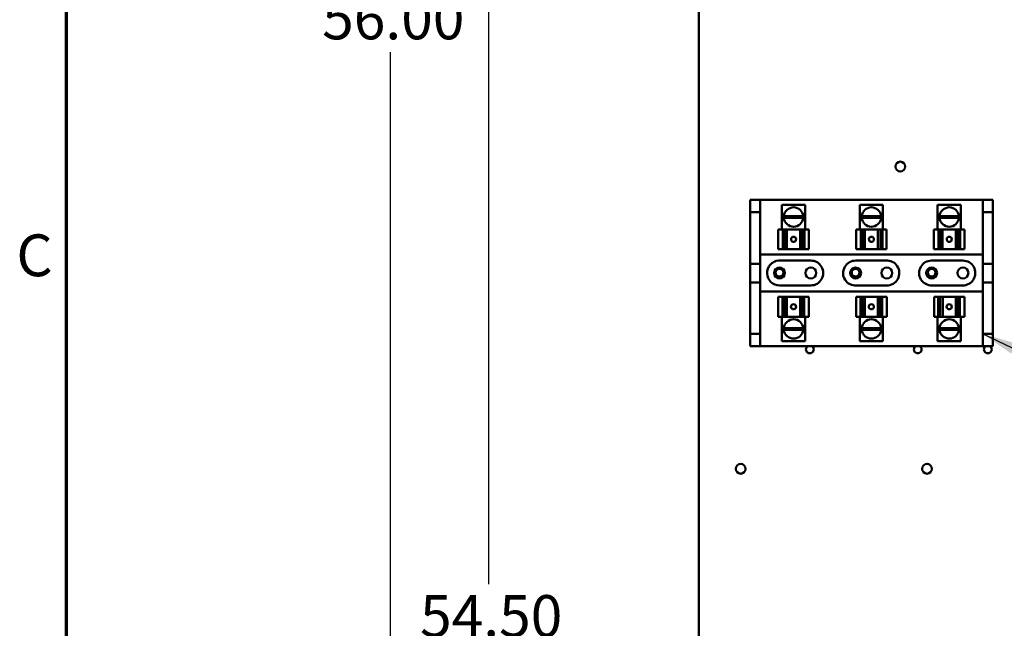
# Model space of a CAD drawing. Units: inches. Extents: x 3 to 151, y 2 to 117.
# Drawn here: x 4 to 24, y 67 to 79 of the extents above; entities that cross this region are included whole.
import ezdxf

# ---------------------------------------------------------------- set-up
doc = ezdxf.new("R2010")
doc.units = ezdxf.units.IN
doc.header["$LTSCALE"] = 7
doc.header["$MEASUREMENT"] = 0
for name, color, linetype, lineweight in [('Border (ANSI)', 7, 'Continuous', 70), ('Dimension (ANSI)', 7, 'Continuous', 25), ('Symbol (ANSI)', 7, 'Continuous', 25), ('Visible (ANSI)', 7, 'Continuous', 50)]:
    doc.layers.add(name, color=color, linetype=linetype, lineweight=lineweight)
doc.styles.add('Note Text (ANSI)', font='tahoma.ttf')
doc.dimstyles.new('Default (ANSI)', dxfattribs={"dimscale": 7, "dimtxt": 0.12, "dimasz": 0.098425, "dimexe": 0.125, "dimexo": 0.0625, "dimgap": 0.031496, "dimtad": 0, "dimtih": 1, "dimtoh": 1, "dimrnd": 1e-08, "dimzin": 0, "dimdsep": 46, "dimtxsty": 'Note Text (ANSI)', "dimcen": 0.09, "dimdle": 0.393701, "dimclrd": 256, "dimclre": 256, "dimclrt": 256, "dimadec": 0, "dimazin": 1, "dimtfac": 1, "dimtofl": 0, "dimtmove": 0, "dimatfit": 3, "dimfxl": 1, "dimtolj": 1, "dimtzin": 4, "dimlwd": -1, "dimlwe": -1, "dimarcsym": 0})
doc.dimstyles.new('Default (ANSI)$7', dxfattribs={"dimscale": 7, "dimtxt": 0.12, "dimasz": 0.098425, "dimexe": 0.125, "dimexo": 0.0625, "dimgap": 0.031496, "dimtad": 0, "dimtih": 1, "dimtoh": 1, "dimrnd": 1e-08, "dimzin": 0, "dimdsep": 46, "dimtxsty": 'Note Text (ANSI)', "dimcen": 0.09, "dimdle": 0.393701, "dimclrd": 256, "dimclre": 256, "dimclrt": 256, "dimadec": 0, "dimazin": 1, "dimtfac": 1, "dimtofl": 0, "dimtmove": 0, "dimatfit": 3, "dimfxl": 1, "dimtolj": 1, "dimtzin": 4, "dimlwd": -1, "dimlwe": -1, "dimarcsym": 0})

# ---------------------------------------------------------------- blocks, each defined once
blk = doc.blocks.new('Borders Default Border')
at = {"layer": 'Border (ANSI)', "flags": 128}
blk.add_lwpolyline([(0.75, 0.5), (0.75, 16.5), (21.25, 16.5), (21.25, 0.5), (0.75, 0.5)], dxfattribs=at)
at = {"layer": 'Border (ANSI)', "insert": (0.6057, 10.5629), "char_height": 0.12, "attachment_point": 7, "style": 'Note Text (ANSI)'}
blk.add_mtext('C', dxfattribs=at)
blk = doc.blocks.new('*D19')
at = {"layer": 'Defpoints', "color": 0, "transparency": 16777216}
for p in [(18.158, 95.269), (11.77, 39.265), (21.178, 39.265)]:
    blk.add_point(p, dxfattribs=at)
at = {"layer": 'Dimension (ANSI)', "transparency": 16777216}
for p, q in [((17.72, 95.269), (10.895, 95.269)), ((11.77, 94.58), (11.77, 80.024)), ((11.77, 39.954), (11.77, 78.709)), ((20.741, 39.265), (10.895, 39.265))]:
    blk.add_line(p, q, dxfattribs=at)
for points in [[(11.655, 94.58), (11.885, 94.58), (11.77, 95.269)], [(11.655, 39.954), (11.885, 39.954), (11.77, 39.265)]]:
    blk.add_solid(points, dxfattribs=at)
at = {"layer": 'Dimension (ANSI)', "transparency": 16777216, "insert": (10.392, 79.804), "char_height": 0.84, "attachment_point": 1, "style": 'Note Text (ANSI)'}
blk.add_mtext('\\A1;56.00', dxfattribs=at)
blk = doc.blocks.new('*D24')
at = {"layer": 'Defpoints', "color": 0, "transparency": 16777216}
for p in [(19.895, 94.605), (13.74, 40.105), (19.893, 40.105)]:
    blk.add_point(p, dxfattribs=at)
at = {"layer": 'Dimension (ANSI)', "transparency": 16777216}
for p, q in [((19.458, 94.605), (12.865, 94.605)), ((13.74, 93.916), (13.74, 68.013)), ((13.74, 40.794), (13.74, 66.697)), ((19.456, 40.105), (12.865, 40.105))]:
    blk.add_line(p, q, dxfattribs=at)
for points in [[(13.625, 93.916), (13.855, 93.916), (13.74, 94.605)], [(13.625, 40.794), (13.855, 40.794), (13.74, 40.105)]]:
    blk.add_solid(points, dxfattribs=at)
at = {"layer": 'Dimension (ANSI)', "transparency": 16777216, "insert": (12.362, 67.792), "char_height": 0.84, "attachment_point": 1, "style": 'Note Text (ANSI)'}
blk.add_mtext('\\A1;54.50', dxfattribs=at)

msp = doc.modelspace()

# ---------------------------------------------------------------- linework, layer by layer
at = {"layer": 'Visible (ANSI)'}
for p, q in [((17.974, 41.483), (17.974, 93.051)), ((19.004, 75.739), (19.004, 75.489)), ((19.205, 75.739), (19.004, 75.739)), ((19.205, 75.489), (19.205, 75.739)), ((19.205, 75.739), (23.682, 75.739)), ((23.883, 75.739), (23.682, 75.739)), ((23.682, 75.739), (23.682, 75.489)), ((23.883, 75.489), (23.883, 75.739)), ((19.004, 75.489), (19.205, 75.489)), ((19.004, 74.454), (19.004, 75.489)), ((19.205, 74.454), (19.205, 75.489)), ((20.11, 75.639), (19.643, 75.639)), ((19.643, 75.144), (19.643, 75.639)), ((20.11, 75.144), (20.11, 75.639)), ((21.676, 75.639), (21.21, 75.639)), ((21.21, 75.144), (21.21, 75.639)), ((21.676, 75.144), (21.676, 75.639)), ((23.242, 75.639), (22.776, 75.639)), ((22.776, 75.144), (22.776, 75.639)), ((23.242, 75.144), (23.242, 75.639)), ((23.682, 75.489), (23.883, 75.489)), ((23.682, 75.489), (23.682, 74.454)), ((23.883, 75.489), (23.883, 74.454)), ((19.682, 75.41), (20.071, 75.41)), ((20.071, 75.374), (19.682, 75.374)), ((21.637, 75.374), (21.248, 75.374)), ((21.249, 75.41), (21.637, 75.41)), ((22.815, 75.41), (23.203, 75.41)), ((23.203, 75.374), (22.815, 75.374)), ((19.569, 75.144), (19.661, 75.144)), ((19.569, 74.744), (19.569, 75.144)), ((19.702, 75.144), (19.661, 75.144)), ((19.661, 74.744), (19.661, 75.144)), ((19.734, 75.144), (19.702, 75.144)), ((19.702, 74.744), (19.702, 75.144)), ((19.734, 75.144), (19.744, 75.144)), ((19.744, 75.144), (20.009, 75.144)), ((19.744, 74.744), (19.744, 75.144)), ((20.009, 75.144), (20.02, 75.144)), ((20.009, 74.744), (20.009, 75.144)), ((20.056, 75.144), (20.02, 75.144)), ((20.097, 75.144), (20.056, 75.144)), ((20.056, 74.744), (20.056, 75.144)), ((20.097, 75.144), (20.183, 75.144)), ((20.097, 75.144), (20.097, 74.744)), ((20.183, 75.144), (20.183, 75.144)), ((20.183, 75.144), (20.183, 75.144)), ((20.183, 75.144), (20.183, 75.144)), ((20.183, 74.744), (20.183, 75.144)), ((20.183, 74.744), (20.183, 75.144)), ((20.183, 74.744), (20.183, 75.144)), ((21.135, 75.144), (21.227, 75.144)), ((21.135, 74.744), (21.135, 75.144)), ((21.268, 75.144), (21.227, 75.144)), ((21.227, 74.744), (21.227, 75.144)), ((21.3, 75.144), (21.268, 75.144)), ((21.268, 74.744), (21.268, 75.144)), ((21.3, 75.144), (21.31, 75.144)), ((21.31, 75.144), (21.575, 75.144)), ((21.31, 74.744), (21.31, 75.144)), ((21.575, 75.144), (21.587, 75.144)), ((21.575, 74.744), (21.575, 75.144)), ((21.623, 75.144), (21.587, 75.144)), ((21.663, 75.144), (21.623, 75.144)), ((21.623, 74.744), (21.623, 75.144)), ((21.663, 75.144), (21.749, 75.144)), ((21.663, 75.144), (21.663, 74.744)), ((21.749, 75.144), (21.749, 75.144)), ((21.749, 75.144), (21.749, 75.144)), ((21.749, 75.144), (21.749, 75.144)), ((21.749, 74.744), (21.749, 75.144)), ((21.749, 74.744), (21.749, 75.144)), ((21.749, 74.744), (21.749, 75.144)), ((22.701, 75.144), (22.793, 75.144)), ((22.701, 74.744), (22.701, 75.144)), ((22.834, 75.144), (22.793, 75.144)), ((22.793, 74.744), (22.793, 75.144)), ((22.867, 75.144), (22.834, 75.144)), ((22.834, 74.744), (22.834, 75.144)), ((22.867, 75.144), (22.876, 75.144)), ((22.876, 75.144), (23.141, 75.144)), ((22.876, 74.744), (22.876, 75.144)), ((23.141, 75.144), (23.153, 75.144)), ((23.141, 74.744), (23.141, 75.144)), ((23.189, 75.144), (23.153, 75.144)), ((23.229, 75.144), (23.189, 75.144)), ((23.189, 74.744), (23.189, 75.144)), ((23.229, 75.144), (23.315, 75.144)), ((23.229, 75.144), (23.229, 74.744)), ((23.315, 75.144), (23.315, 75.144)), ((23.315, 75.144), (23.315, 75.144)), ((23.315, 75.144), (23.315, 75.144)), ((23.315, 74.744), (23.315, 75.144)), ((23.315, 74.744), (23.315, 75.144)), ((23.315, 74.744), (23.315, 75.144)), ((19.661, 74.744), (19.569, 74.744)), ((19.661, 74.744), (19.702, 74.744)), ((19.702, 74.744), (19.734, 74.744)), ((19.744, 74.744), (19.734, 74.744)), ((19.744, 74.744), (20.009, 74.744)), ((20.02, 74.744), (20.009, 74.744)), ((20.02, 74.744), (20.056, 74.744)), ((20.056, 74.744), (20.097, 74.744)), ((20.183, 74.744), (20.097, 74.744)), ((20.183, 74.744), (20.183, 74.744)), ((20.183, 74.744), (20.183, 74.744)), ((20.183, 74.744), (20.183, 74.744)), ((21.227, 74.744), (21.135, 74.744)), ((21.227, 74.744), (21.268, 74.744)), ((21.268, 74.744), (21.3, 74.744)), ((21.31, 74.744), (21.3, 74.744)), ((21.31, 74.744), (21.575, 74.744)), ((21.587, 74.744), (21.575, 74.744)), ((21.587, 74.744), (21.623, 74.744)), ((21.623, 74.744), (21.663, 74.744)), ((21.749, 74.744), (21.663, 74.744)), ((21.749, 74.744), (21.749, 74.744)), ((21.749, 74.744), (21.749, 74.744)), ((21.749, 74.744), (21.749, 74.744)), ((22.793, 74.744), (22.701, 74.744)), ((22.793, 74.744), (22.834, 74.744)), ((22.834, 74.744), (22.867, 74.744)), ((22.876, 74.744), (22.867, 74.744)), ((22.876, 74.744), (23.141, 74.744)), ((23.153, 74.744), (23.141, 74.744)), ((23.153, 74.744), (23.189, 74.744)), ((23.189, 74.744), (23.229, 74.744)), ((23.315, 74.744), (23.229, 74.744)), ((23.315, 74.744), (23.315, 74.744)), ((23.315, 74.744), (23.315, 74.744)), ((23.315, 74.744), (23.315, 74.744)), ((19.205, 74.642), (23.682, 74.642)), ((19.577, 74.516), (20.223, 74.517)), ((21.133, 74.516), (21.731, 74.516)), ((22.654, 74.517), (23.284, 74.517)), ((19.004, 74.454), (19.205, 74.454)), ((19.004, 74.079), (19.004, 74.454)), ((19.205, 74.454), (19.205, 74.079)), ((23.682, 74.454), (23.883, 74.454)), ((23.682, 74.079), (23.682, 74.454)), ((23.883, 74.454), (23.883, 74.079)), ((19.205, 74.079), (19.004, 74.079)), ((19.004, 73.044), (19.004, 74.079)), ((19.205, 73.044), (19.205, 74.079)), ((20.224, 74.017), (19.598, 74.017)), ((21.747, 74.017), (21.146, 74.017)), ((23.274, 74.017), (22.663, 74.017)), ((23.682, 74.079), (23.682, 73.044)), ((23.883, 74.079), (23.682, 74.079)), ((23.883, 74.079), (23.883, 73.044)), ((23.682, 73.892), (19.205, 73.892)), ((19.57, 73.789), (19.57, 73.789)), ((19.57, 73.789), (19.57, 73.789)), ((19.57, 73.789), (19.57, 73.789)), ((19.57, 73.789), (19.656, 73.789)), ((19.57, 73.789), (19.57, 73.389)), ((19.57, 73.789), (19.57, 73.389)), ((19.57, 73.789), (19.57, 73.389)), ((19.697, 73.789), (19.656, 73.789)), ((19.656, 73.389), (19.656, 73.789)), ((19.733, 73.789), (19.697, 73.789)), ((19.697, 73.789), (19.697, 73.389)), ((19.733, 73.789), (19.744, 73.789)), ((20.009, 73.789), (19.744, 73.789)), ((19.744, 73.789), (19.744, 73.389)), ((20.009, 73.789), (20.019, 73.789)), ((20.009, 73.789), (20.009, 73.389)), ((20.051, 73.789), (20.019, 73.789)), ((20.092, 73.789), (20.051, 73.789)), ((20.051, 73.789), (20.051, 73.389)), ((20.092, 73.789), (20.185, 73.789)), ((20.092, 73.789), (20.092, 73.389)), ((20.185, 73.789), (20.185, 73.389)), ((21.136, 73.789), (21.136, 73.789)), ((21.136, 73.789), (21.136, 73.789)), ((21.136, 73.789), (21.136, 73.789)), ((21.136, 73.789), (21.223, 73.789)), ((21.136, 73.789), (21.136, 73.389)), ((21.136, 73.789), (21.136, 73.389)), ((21.136, 73.789), (21.136, 73.389)), ((21.263, 73.789), (21.223, 73.789)), ((21.223, 73.389), (21.223, 73.789)), ((21.299, 73.789), (21.263, 73.789)), ((21.263, 73.789), (21.263, 73.389)), ((21.299, 73.789), (21.31, 73.789)), ((21.575, 73.789), (21.31, 73.789)), ((21.31, 73.789), (21.31, 73.389)), ((21.575, 73.789), (21.585, 73.789)), ((21.575, 73.789), (21.575, 73.389)), ((21.617, 73.789), (21.585, 73.789)), ((21.659, 73.789), (21.617, 73.789)), ((21.617, 73.789), (21.617, 73.389)), ((21.659, 73.789), (21.751, 73.789)), ((21.659, 73.789), (21.659, 73.389)), ((21.751, 73.789), (21.751, 73.389)), ((22.703, 73.789), (22.703, 73.789)), ((22.703, 73.789), (22.703, 73.789)), ((22.703, 73.789), (22.703, 73.789)), ((22.703, 73.789), (22.789, 73.789)), ((22.703, 73.789), (22.703, 73.389)), ((22.703, 73.789), (22.703, 73.389)), ((22.703, 73.789), (22.703, 73.389)), ((22.829, 73.789), (22.789, 73.789)), ((22.789, 73.389), (22.789, 73.789)), ((22.865, 73.789), (22.829, 73.789)), ((22.829, 73.789), (22.829, 73.389)), ((22.865, 73.789), (22.877, 73.789)), ((23.141, 73.789), (22.877, 73.789)), ((22.877, 73.789), (22.877, 73.389)), ((23.141, 73.789), (23.151, 73.789)), ((23.141, 73.789), (23.141, 73.389)), ((23.184, 73.789), (23.151, 73.789)), ((23.225, 73.789), (23.184, 73.789)), ((23.184, 73.789), (23.184, 73.389)), ((23.225, 73.789), (23.317, 73.789)), ((23.225, 73.789), (23.225, 73.389)), ((23.317, 73.789), (23.317, 73.389)), ((19.656, 73.389), (19.57, 73.389)), ((19.57, 73.389), (19.57, 73.389)), ((19.57, 73.389), (19.57, 73.389)), ((19.57, 73.389), (19.57, 73.389)), ((19.643, 73.389), (19.643, 72.894)), ((19.656, 73.389), (19.697, 73.389)), ((19.697, 73.389), (19.733, 73.389)), ((19.744, 73.389), (19.733, 73.389)), ((20.009, 73.389), (19.744, 73.389)), ((20.019, 73.389), (20.009, 73.389)), ((20.019, 73.389), (20.051, 73.389)), ((20.051, 73.389), (20.092, 73.389)), ((20.185, 73.389), (20.092, 73.389)), ((20.11, 73.389), (20.11, 72.894)), ((21.223, 73.389), (21.136, 73.389)), ((21.136, 73.389), (21.136, 73.389)), ((21.136, 73.389), (21.136, 73.389)), ((21.136, 73.389), (21.136, 73.389)), ((21.21, 73.389), (21.21, 72.894)), ((21.223, 73.389), (21.263, 73.389)), ((21.263, 73.389), (21.299, 73.389)), ((21.31, 73.389), (21.299, 73.389)), ((21.575, 73.389), (21.31, 73.389)), ((21.585, 73.389), (21.575, 73.389)), ((21.585, 73.389), (21.617, 73.389)), ((21.617, 73.389), (21.659, 73.389)), ((21.751, 73.389), (21.659, 73.389)), ((21.676, 73.389), (21.676, 72.894)), ((22.789, 73.389), (22.703, 73.389)), ((22.703, 73.389), (22.703, 73.389)), ((22.703, 73.389), (22.703, 73.389)), ((22.703, 73.389), (22.703, 73.389)), ((22.776, 73.389), (22.776, 72.894)), ((22.789, 73.389), (22.829, 73.389)), ((22.829, 73.389), (22.865, 73.389)), ((22.877, 73.389), (22.865, 73.389)), ((23.141, 73.389), (22.877, 73.389)), ((23.151, 73.389), (23.141, 73.389)), ((23.151, 73.389), (23.184, 73.389)), ((23.184, 73.389), (23.225, 73.389)), ((23.317, 73.389), (23.225, 73.389)), ((23.242, 73.389), (23.242, 72.894)), ((19.682, 73.16), (20.071, 73.16)), ((20.071, 73.124), (19.682, 73.124)), ((21.248, 73.16), (21.637, 73.16)), ((21.637, 73.124), (21.249, 73.124)), ((22.815, 73.16), (23.203, 73.16)), ((23.203, 73.124), (22.815, 73.124)), ((19.004, 73.044), (19.004, 72.794)), ((19.205, 73.044), (19.004, 73.044)), ((19.205, 72.794), (19.205, 73.044)), ((23.682, 73.044), (23.682, 72.794)), ((23.883, 73.044), (23.682, 73.044)), ((23.883, 72.794), (23.883, 73.044)), ((19.004, 72.794), (19.205, 72.794)), ((23.682, 72.794), (19.205, 72.794)), ((19.643, 72.894), (20.11, 72.894)), ((21.21, 72.894), (21.676, 72.894)), ((22.776, 72.894), (23.242, 72.894)), ((23.682, 72.794), (23.883, 72.794))]:
    msp.add_line(p, q, dxfattribs=at)
for centre, radius in [((22.024, 76.407), 0.098), ((19.594, 74.267), 0.11), ((19.594, 74.275), 0.078), ((20.224, 74.267), 0.11), ((21.124, 74.266), 0.11), ((21.124, 74.275), 0.078), ((21.754, 74.267), 0.11), ((22.654, 74.267), 0.11), ((22.654, 74.275), 0.078), ((23.284, 74.267), 0.11), ((18.813, 70.331), 0.098), ((22.563, 70.331), 0.098)]:
    msp.add_circle(centre, radius, dxfattribs=at)
for centre, radius, start, end in [((19.877, 75.392), 0.195, 5.2964, 174.7036), ((21.443, 75.392), 0.195, 5.2964, 174.7036), ((23.009, 75.392), 0.195, 5.2964, 174.7036), ((19.877, 75.392), 0.195, 174.7036, 185.2315), ((19.877, 75.392), 0.195, 185.2315, 354.7685), ((19.877, 75.392), 0.195, 354.7685, 5.2964), ((21.443, 75.392), 0.195, 174.7036, 185.2315), ((21.443, 75.392), 0.195, 185.2315, 354.7685), ((21.443, 75.392), 0.195, 354.7685, 5.2964), ((23.009, 75.392), 0.195, 174.7036, 185.2315), ((23.009, 75.392), 0.195, 185.2315, 354.7685), ((23.009, 75.392), 0.195, 354.7685, 5.2964), ((19.594, 74.267), 0.25, 93.7206, 270.9567), ((20.224, 74.267), 0.25, 269.9968, 90.0467), ((21.124, 74.266), 0.25, 87.9173, 275.0422), ((21.754, 74.267), 0.25, 268.5779, 95.267), ((22.654, 74.267), 0.25, 90, 272.1007), ((23.284, 74.267), 0.25, 267.8993, 90), ((19.877, 73.142), 0.195, 5.2315, 174.7685), ((21.443, 73.142), 0.195, 5.2315, 174.7685), ((23.009, 73.142), 0.195, 5.2315, 174.7685), ((19.877, 73.142), 0.195, 174.7685, 185.2964), ((19.877, 73.142), 0.195, 185.2964, 354.7036), ((19.877, 73.142), 0.195, 354.7036, 5.2315), ((21.443, 73.142), 0.195, 174.7685, 185.2964), ((21.443, 73.142), 0.195, 185.2964, 354.7036), ((21.443, 73.142), 0.195, 354.7036, 5.2315), ((23.009, 73.142), 0.195, 174.7685, 185.2964), ((23.009, 73.142), 0.195, 185.2964, 354.7036), ((23.009, 73.142), 0.195, 354.7036, 5.2315), ((20.205, 72.732), 0.078, 126.7473, 53.2527), ((22.375, 72.732), 0.078, 126.7473, 53.2527), ((23.785, 72.732), 0.078, 126.7473, 53.2527)]:
    msp.add_arc(centre, radius, start, end, dxfattribs=at)
for centre, major_axis in [((19.877, 74.944), (-0.0001, 0.0515)), ((21.444, 74.944), (-0.0001, 0.0515)), ((23.01, 74.944), (-0.0001, 0.0515)), ((19.876, 73.589), (0.0001, -0.0515)), ((21.442, 73.589), (0.0001, -0.0515)), ((23.008, 73.589), (0.0001, -0.0515))]:
    msp.add_ellipse(centre, major_axis=major_axis, ratio=0.999995, start_param=0, end_param=3.138864, dxfattribs=at)
for centre, major_axis in [((19.877, 74.944), (0, -0.0515)), ((21.443, 74.944), (0, -0.0515)), ((23.01, 74.944), (0, -0.0515)), ((19.876, 73.589), (0, 0.0515)), ((21.442, 73.589), (0, 0.0515)), ((23.008, 73.589), (0, 0.0515))]:
    msp.add_ellipse(centre, major_axis=major_axis, ratio=0.999995, dxfattribs=at)

# ---------------------------------------------------------------- block references
at = {"xscale": 7, "yscale": 7, "zscale": 7}
msp.add_blockref('Borders Default Border', (0, 0), dxfattribs=at)

# ---------------------------------------------------------------- dimensions: what is measured, and where the dimension line sits
at = {"layer": 'Dimension (ANSI)'}
for base, p1, p2, picture, middle in [((11.77, 39.265), (18.158, 95.269), (21.178, 39.265), '*D19', (11.77, 79.366)), ((13.74, 40.105), (19.895, 94.605), (19.893, 40.105), '*D24', (13.74, 67.355))]:
    dim = msp.add_linear_dim(base=base, p1=p1, p2=p2, angle=90, dimstyle='Default (ANSI)', override={"dimgap": 0.031496, "dimdec": 2, "dimtol": 0, "dimlim": 0, "dimtp": 0, "dimtm": 0, "dimtdec": 2, "dimatfit": 1}, dxfattribs=at)
    dim.commit()
    dim.dimension.update_dxf_attribs({"geometry": picture, "text_midpoint": middle, "dimtype": 160})

# ---------------------------------------------------------------- leaders
at = {"layer": 'Symbol (ANSI)', "annotation_type": 0, "has_hookline": 1, "hookline_direction": 0, "text_width": 0.361}
msp.add_leader([(23.682, 73.044), (36.014, 67.189), (36.703, 67.189)], dimstyle='Default (ANSI)$7', override={"dimtad": 0}, dxfattribs=at)

doc.saveas('drawing.dxf')
